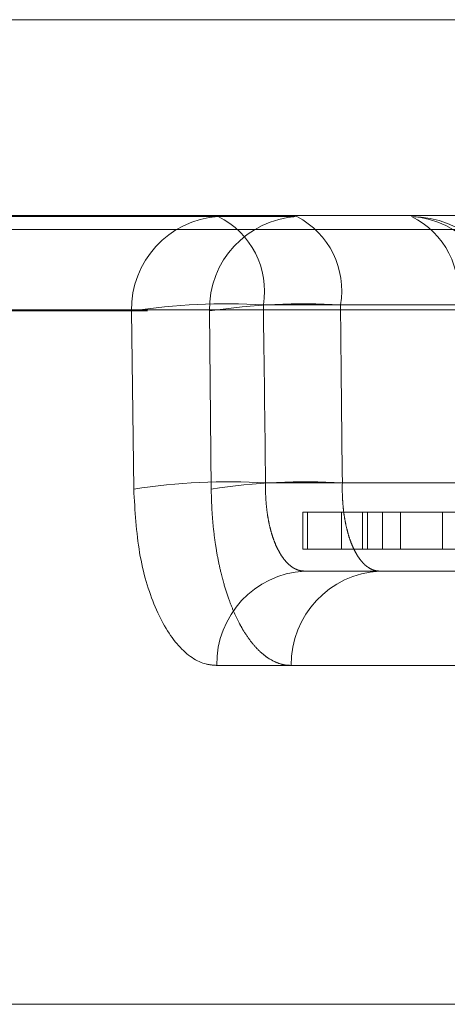
# Model space of a CAD drawing. Units: inches. Extents: x 0.3 to 10.6, y 0.4 to 8.2.
# Drawn here: x 8.9 to 8.9, y 5.3 to 5.3 of the extents above; entities that cross this region are included whole.
import ezdxf

# ---------------------------------------------------------------- set-up
doc = ezdxf.new("R2010")
doc.units = ezdxf.units.IN
doc.header["$MEASUREMENT"] = 0
doc.linetypes.add('HIDDEN', pattern=[0.07500000000000001, 0.05, -0.025])

msp = doc.modelspace()

# ---------------------------------------------------------------- linework, layer by layer
at = {"color": 7, "linetype": 'Continuous', "lineweight": 15}
for p, q in [((8.388318311440804, 5.342013812318662), (8.908318311440803, 5.342013812318662)), ((8.38962850592288, 5.317013812318662), (8.907008116958728, 5.317013812318662))]:
    msp.add_line(p, q, dxfattribs=at)
at = {"color": 7, "linetype": 'HIDDEN', "lineweight": 0}
for p, q in [((8.88086439289734, 5.337043842260746), (8.415772229984269, 5.337043842260746)), ((8.767620305054194, 5.337013812318661), (8.872629304459362, 5.337013812318661)), ((8.875877366558914, 5.336683886291438), (8.420759256322693, 5.336683886291438)), ((8.866820462615598, 5.334775133476831), (8.871735845294099, 5.334775133476831)), ((8.87373875386507, 5.334775133476831), (8.868779612010163, 5.334775133476831)), ((8.863471993987991, 5.334618501452984), (8.760120063749266, 5.334618501452984)), ((8.763879797180428, 5.334618501452984), (8.865449452184649, 5.334618501452984)), ((8.872787598287617, 5.334644652209269), (8.764878493595116, 5.334644652209269)), ((8.768801001418138, 5.334644652209269), (8.874849243672683, 5.334644652209269)), ((8.863471993987991, 5.334618501452984), (8.863526117695352, 5.330095859136645)), ((8.865494830708656, 5.330095859136645), (8.865449452184649, 5.334618501452984)), ((8.872170527375538, 5.330252491160492), (8.866876849538235, 5.330252491160492)), ((8.868827179947964, 5.330252491160492), (8.87416798473295, 5.330252491160492)), ((8.867822355778813, 5.329513812318662), (8.867938149507365, 5.329513812318662)), ((8.867822355778813, 5.329513812318662), (8.867822355778813, 5.328568930428898)), ((8.867938149507365, 5.329513812318662), (8.867938149507365, 5.328568930428898)), ((8.867938149507365, 5.329513812318662), (8.869340207492648, 5.329513812318662)), ((8.868804456246393, 5.329513812318662), (8.868804456246393, 5.328568930428898)), ((8.869340207492648, 5.329513812318662), (8.8703024392725, 5.329513812318662)), ((8.869340207492648, 5.329513812318662), (8.869340207492648, 5.328568930428898)), ((8.869464231101121, 5.329513812318662), (8.869464231101121, 5.328568930428898)), ((8.86984511944976, 5.329513812318662), (8.86984511944976, 5.328568930428898)), ((8.8703024392725, 5.329513812318662), (8.8703024392725, 5.328568930428898)), ((8.8703024392725, 5.329513812318662), (8.878281726748728, 5.329513812318662)), ((8.871372552501414, 5.329513812318662), (8.871372552501414, 5.328568930428898)), ((8.867822355778813, 5.328568930428898), (8.867938149507365, 5.328568930428898)), ((8.867938149507365, 5.328568930428898), (8.869340207492648, 5.328568930428898)), ((8.869340207492648, 5.328568930428898), (8.8703024392725, 5.328568930428898)), ((8.8703024392725, 5.328568930428898), (8.878281726748728, 5.328568930428898)), ((8.869772931679208, 5.328013812318662), (8.867862578999217, 5.328013812318662)), ((8.875491581341121, 5.328013812318662), (8.869772931679208, 5.328013812318662)), ((8.86563651715325, 5.325618501452985), (8.878850058609302, 5.325618501452985)), ((8.880197556535656, 5.325618501452985), (8.86752749987537, 5.325618501452985))]:
    msp.add_line(p, q, dxfattribs=at)
for centre, radius, start, end in [((8.865822418898775, 5.33466765970152), 0.002350938917673797, 93.65671109417244, 181.1981448927002), ((8.867809225782809, 5.334657811857099), 0.002360101002595963, 93.37797022246782, 180.9543762749587), ((8.864755652836262, 5.335129989081462), 0.002095080410147444, 350.2484800228611, 64.04854261619583), ((8.866704526113834, 5.335141008938984), 0.002107094286203683, 350.0004865337397, 62.72390733325799), ((8.869671035514754, 5.335129989081459), 0.002095080410154581, 350.2484800229981, 64.04854261601993), ((8.870440317975302, 5.334671025306689), 0.002347428466397516, 359.3562747547692, 86.3963709678597), ((8.870587862617315, 5.334513812318662), 0.002500000000000281, 5.495018784605456, 90), ((8.865898665044666, 5.318611276552626), 0.01619011987070968, 86.73605337628207, 98.62031567685798), ((8.867856129103025, 5.318929693385329), 0.01587232788135291, 86.6645364675636, 98.72123800232606), ((8.865951672023817, 5.314125859345515), 0.01615314852061436, 86.71656631309885, 98.63619010125882), ((8.867900371756763, 5.314444140543152), 0.01583549565577412, 86.64471752845249, 98.7375235936953), ((8.867998782969927, 5.325655191028176), 0.002362550721904211, 93.30500505772744, 180.889818913269), ((8.869898850067004, 5.325645651969043), 0.002371505614981986, 93.04363033110859, 180.6559731322331)]:
    msp.add_arc(centre, radius, start, end, dxfattribs=at)
for centre, major_axis, ratio, start_param, end_param in [((8.595729107835773, 6.411679694777279), (-0.1357460786457114, 2.776818239622369), 0.08529433759836294, 4.308190476778835, 4.309958125172153), ((8.59749432091718, 6.411679694777265), (-0.1312070619379924, 2.776819416446255), 0.08606709016101707, 4.308293386564284, 4.310061034957606)]:
    msp.add_ellipse(centre, major_axis=major_axis, ratio=ratio, start_param=start_param, end_param=end_param, dxfattribs=at)
for points, knots in [([(8.866876849538235, 5.330252491160492), (8.866876020835427, 5.330184003260795), (8.866874357703498, 5.330046554211804), (8.866882563642054, 5.329842328601787), (8.86689885221567, 5.329640273077328), (8.866923808161797, 5.329445027870292), (8.866956659783485, 5.32925876542883), (8.866997132580915, 5.329081709344759), (8.867045634575359, 5.328912730156576), (8.867101219299764, 5.32875575214775), (8.86716295639155, 5.328612405786457), (8.867230473765199, 5.328482686074363), (8.867304357776073, 5.328365918199942), (8.867383065109772, 5.328264976633474), (8.867465452956862, 5.328180752469684), (8.867551177869528, 5.328112897096232), (8.867640954291304, 5.328061787465971), (8.867744804941617, 5.328022521632627), (8.867819598230502, 5.328016990718191), (8.867862578999217, 5.328013812318662)], [0, 0, 0, 0, 0.05661276482022104, 0.113616722365448, 0.1718555825688122, 0.2305217225609419, 0.2870903238674722, 0.3440511497894114, 0.4022500471713992, 0.4608772305621698, 0.5173865306181753, 0.5742882103198752, 0.6324280787645165, 0.6909960959787033, 0.7474602982537335, 0.8043167693491245, 0.8624109170344897, 0.9209329521256067, 1, 1, 1, 1]), ([(8.869772931679208, 5.328013812318662), (8.869743316688572, 5.328015465592256), (8.869683880806239, 5.328018783633985), (8.869595460511409, 5.3280458290629), (8.869507917117335, 5.328089577492199), (8.86942315874083, 5.328151185895144), (8.869342190403094, 5.328229136397808), (8.86926546195335, 5.328322700791521), (8.86919244530579, 5.328432872156723), (8.86912484448907, 5.328557641480275), (8.869063222250054, 5.328695662700138), (8.869007813624371, 5.328846013196144), (8.868958451224438, 5.329010061591161), (8.868916410619665, 5.329184638426298), (8.868882130180229, 5.329367384852158), (8.868855511841426, 5.329557674029444), (8.868836848749215, 5.329757081035151), (8.868824426522337, 5.329988657692703), (8.868826173049655, 5.330156010082351), (8.868827179947964, 5.330252491160492)], [0, 0, 0, 0, 0.05644367737223302, 0.1132797848222499, 0.1713532423943679, 0.2298540827663027, 0.2865223642921313, 0.3435871720947168, 0.4012658485856378, 0.4597852000220828, 0.5162887956293564, 0.5731845803091183, 0.6313163936430669, 0.689874904338363, 0.7464386430958225, 0.8033943900533885, 0.8615850430043326, 0.9202017711840197, 1, 1, 1, 1]), ([(8.86563651715325, 5.325618501452985), (8.865549834268453, 5.3256254064687), (8.865212037550815, 5.325652314798406), (8.864639955854479, 5.326042245557865), (8.864041935413166, 5.327037538552165), (8.863623460318157, 5.328437631725818), (8.863558593059919, 5.329542642692006), (8.863526117695352, 5.330095859136645)], [0, 0, 0, 0, 0.07908897347276309, 0.3082038132767439, 0.5380217120069687, 0.7687136202228239, 1, 1, 1, 1]), ([(8.865494830708656, 5.330095859136645), (8.865499612891016, 5.329902877841876), (8.865506936644646, 5.329607333391198), (8.86554391938108, 5.329150245619479), (8.865591096042943, 5.328753831787017), (8.865661738917213, 5.328336677612393), (8.865735149892297, 5.32799876245334), (8.865826973000384, 5.327649290840005), (8.865931796200053, 5.327321124590896), (8.866061812480933, 5.326990795811207), (8.86618263492205, 5.326735270873307), (8.866322689473206, 5.326482852397964), (8.866471886948048, 5.326259738080884), (8.866645368302354, 5.326053531530877), (8.86679885640464, 5.32590929013989), (8.866970232447615, 5.325782304560359), (8.867160866292709, 5.325682115337209), (8.86735766576779, 5.325626052693963), (8.86748097530861, 5.325620570049335), (8.86752749987537, 5.325618501452985)], [0, 0, 0, 0, 0.08011164747252063, 0.122688330355583, 0.1942617202613389, 0.2524255415482576, 0.3111619909559283, 0.3535906840565885, 0.424921973298674, 0.4829000184031679, 0.5414563417389243, 0.5837308795153258, 0.6548115915011494, 0.7125986447159659, 0.7709698668154585, 0.8131489305592365, 0.8840760613744737, 0.9562620135791324, 1, 1, 1, 1])]:
    msp.add_open_spline(points, degree=3, knots=knots, dxfattribs=at)

doc.saveas('drawing.dxf')
